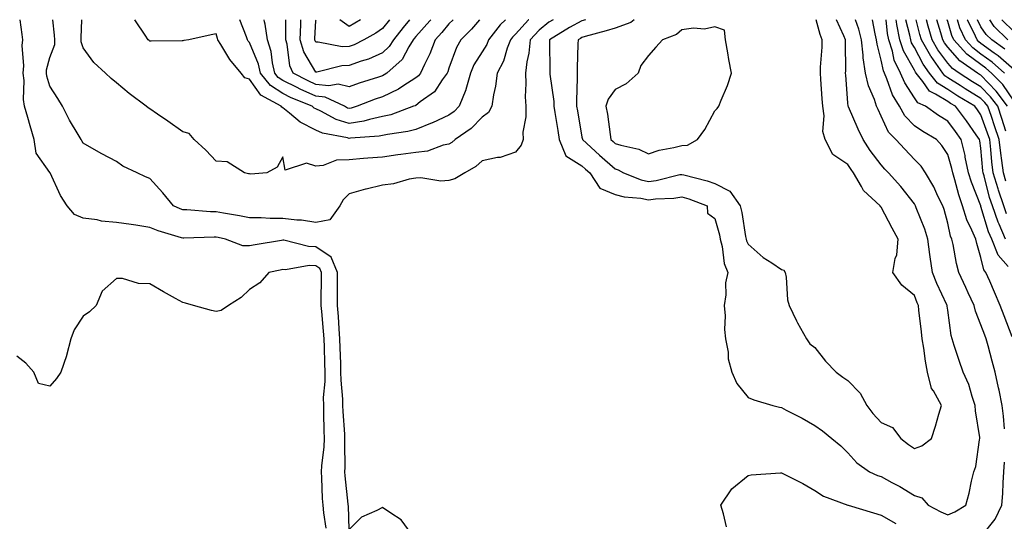
# Model space of a CAD drawing. Units: inches. Extents: x 965843 to 968483, y 7260938 to 7263578.
# Drawn here: x 967119 to 967415, y 7263427 to 7263578 of the extents above; entities that cross this region are included whole.
import ezdxf

# ---------------------------------------------------------------- set-up
doc = ezdxf.new("R2010")
doc.units = ezdxf.units.IN
doc.header["$MEASUREMENT"] = 0
doc.layers.add('Contour_96587260', color=7, linetype='Continuous', true_color=0x1d2e16)

msp = doc.modelspace()

# ---------------------------------------------------------------- linework, layer by layer
at = {"layer": 'Contour_96587260'}
for points in [[(967236.66, 7263423.31, 3151), (967233.63, 7263427.5, 3151), (967230.55, 7263429.42, 3151), (967228.05, 7263431.2, 3151), (967226.4, 7263430.27, 3151), (967221.74, 7263428.23, 3151), (967218.05, 7263424.51, 3151), (967217.8, 7263431.67, 3151), (967217.78, 7263431.92, 3151), (967217.76, 7263432.21, 3151), (967216.82, 7263440.69, 3151), (967216.73, 7263441.92, 3151), (967216.8, 7263443.17, 3151), (967216.69, 7263450.56, 3151), (967216.76, 7263451.92, 3151), (967216.7, 7263453.27, 3151), (967216.24, 7263460.11, 3151), (967216.17, 7263461.92, 3151), (967216.17, 7263463.8, 3151), (967215.58, 7263469.45, 3151), (967215.57, 7263471.92, 3151), (967215.48, 7263474.49, 3151), (967215.31, 7263479.18, 3151), (967215.21, 7263481.92, 3151), (967214.98, 7263484.99, 3151), (967214.8, 7263488.67, 3151), (967214.55, 7263491.92, 3151), (967214.56, 7263495.41, 3151), (967214.54, 7263498.41, 3151), (967214.55, 7263501.92, 3151), (967212.6, 7263506.47, 3151), (967208.05, 7263509.63, 3151), (967205.83, 7263509.7, 3151), (967198.38, 7263511.59, 3151), (967198.05, 7263511.61, 3151), (967197.66, 7263511.53, 3151), (967189.74, 7263510.23, 3151), (967188.05, 7263509.9, 3151), (967186.03, 7263509.9, 3151), (967180.85, 7263511.92, 3151), (967178.59, 7263512.46, 3151), (967178.05, 7263512.56, 3151), (967177.4, 7263512.57, 3151), (967168.32, 7263512.19, 3151), (967168.05, 7263512.2, 3151), (967167.62, 7263512.35, 3151), (967160.61, 7263514.48, 3151), (967158.05, 7263515.46, 3151), (967153.87, 7263516.1, 3151), (967152.46, 7263516.33, 3151), (967148.05, 7263516.98, 3151), (967143.52, 7263517.39, 3151), (967142.23, 7263517.74, 3151), (967138.05, 7263518.27, 3151), (967135.45, 7263519.32, 3151), (967133.25, 7263521.92, 3151), (967131.22, 7263525.09, 3151), (967128.11, 7263531.86, 3151), (967128.07, 7263531.94, 3151), (967128.05, 7263531.96, 3151), (967123.92, 7263537.79, 3151), (967123.28, 7263541.92, 3151), (967122.13, 7263546, 3151), (967121.39, 7263548.58, 3151), (967120.44, 7263551.92, 3151), (967120.09, 7263553.96, 3151), (967120.32, 7263559.65, 3151), (967120.04, 7263561.92, 3151), (967120.22, 7263564.09, 3151), (967119.72, 7263570.25, 3151), (967119.92, 7263571.92, 3151), (967119.69, 7263573.56, 3151), (967119.08, 7263578, 3151)], [(967279.35, 7263578, 3150), (967278.05, 7263577.22, 3150), (967275.15, 7263574.82, 3150), (967272.47, 7263571.92, 3150), (967272.06, 7263567.91, 3150), (967271.47, 7263565.34, 3150), (967271.03, 7263561.92, 3150), (967271.17, 7263558.8, 3150), (967270.95, 7263554.82, 3150), (967271.12, 7263551.92, 3150), (967271.17, 7263548.8, 3150), (967270.29, 7263544.16, 3150), (967270.35, 7263541.92, 3150), (967269.73, 7263540.24, 3150), (967268.05, 7263538.08, 3150), (967263.45, 7263536.52, 3150), (967262.61, 7263536.48, 3150), (967258.05, 7263535.48, 3150), (967256.14, 7263533.83, 3150), (967252.87, 7263531.92, 3150), (967249.86, 7263530.11, 3150), (967248.05, 7263529.57, 3150), (967245.56, 7263529.43, 3150), (967239.55, 7263530.42, 3150), (967238.05, 7263530.29, 3150), (967236.08, 7263529.95, 3150), (967231.35, 7263528.62, 3150), (967228.05, 7263528.19, 3150), (967223.15, 7263527.02, 3150), (967222.98, 7263526.99, 3150), (967218.05, 7263525.59, 3150), (967216.2, 7263523.77, 3150), (967215.2, 7263521.92, 3150), (967212.22, 7263517.75, 3150), (967208.05, 7263516.91, 3150), (967203.74, 7263517.61, 3150), (967202.33, 7263517.64, 3150), (967198.05, 7263518.18, 3150), (967194.25, 7263518.12, 3150), (967191.59, 7263518.38, 3150), (967188.05, 7263518.32, 3150), (967185.07, 7263518.94, 3150), (967180.23, 7263519.74, 3150), (967178.05, 7263520.17, 3150), (967176.33, 7263520.2, 3150), (967169.19, 7263520.78, 3150), (967168.05, 7263520.81, 3150), (967167.22, 7263521.09, 3150), (967165.25, 7263521.92, 3150), (967161.97, 7263525.84, 3150), (967158.05, 7263530.17, 3150), (967156.81, 7263530.68, 3150), (967154.3, 7263531.92, 3150), (967150, 7263533.87, 3150), (967148.05, 7263535.31, 3150), (967143.7, 7263537.57, 3150), (967140.62, 7263539.35, 3150), (967138.05, 7263540.8, 3150), (967137.67, 7263541.54, 3150), (967137.4, 7263541.92, 3150), (967136.53, 7263543.44, 3150), (967133.92, 7263547.79, 3150), (967131.83, 7263551.92, 3150), (967130.41, 7263554.28, 3150), (967128.05, 7263557.96, 3150), (967127.09, 7263560.96, 3150), (967126.98, 7263561.92, 3150), (967127.05, 7263562.92, 3150), (967128.05, 7263566.57, 3150), (967129.47, 7263570.5, 3150), (967129.48, 7263571.92, 3150), (967129.43, 7263573.3, 3150), (967128.87, 7263578, 3150)], [(967272.05, 7263578, 3149), (967272.01, 7263577.96, 3149), (967268.05, 7263573.62, 3149), (967267.19, 7263572.78, 3149), (967266.53, 7263571.92, 3149), (967265.58, 7263569.45, 3149), (967264.49, 7263565.48, 3149), (967262.54, 7263561.92, 3149), (967262.02, 7263557.95, 3149), (967261.49, 7263555.36, 3149), (967260.98, 7263551.92, 3149), (967259.94, 7263550.03, 3149), (967258.05, 7263548.68, 3149), (967254.73, 7263545.24, 3149), (967249.88, 7263541.92, 3149), (967248.91, 7263541.06, 3149), (967248.05, 7263540.51, 3149), (967246.34, 7263540.21, 3149), (967241.56, 7263538.41, 3149), (967238.05, 7263538.03, 3149), (967233.54, 7263537.41, 3149), (967232.69, 7263537.28, 3149), (967228.05, 7263536.65, 3149), (967223.69, 7263536.28, 3149), (967222.3, 7263536.17, 3149), (967218.05, 7263535.81, 3149), (967214.26, 7263535.71, 3149), (967210.2, 7263534.07, 3149), (967208.05, 7263533.94, 3149), (967205.18, 7263534.79, 3149), (967198.81, 7263532.68, 3149), (967198.05, 7263536.68, 3149), (967196.35, 7263533.62, 3149), (967193.29, 7263531.92, 3149), (967188.44, 7263531.53, 3149), (967188.05, 7263531.56, 3149), (967187.78, 7263531.65, 3149), (967186.58, 7263531.92, 3149), (967181.35, 7263535.22, 3149), (967178.05, 7263535.43, 3149), (967174.88, 7263538.75, 3149), (967171.43, 7263541.92, 3149), (967169.9, 7263543.77, 3149), (967168.05, 7263544.28, 3149), (967163.54, 7263547.41, 3149), (967160.39, 7263549.58, 3149), (967158.05, 7263551.2, 3149), (967157.61, 7263551.48, 3149), (967156.96, 7263551.92, 3149), (967151.88, 7263555.75, 3149), (967148.05, 7263558.96, 3149), (967146.45, 7263560.32, 3149), (967144.79, 7263561.92, 3149), (967141.27, 7263565.14, 3149), (967138.05, 7263569.54, 3149), (967137.43, 7263571.3, 3149), (967137.43, 7263571.92, 3149), (967137.41, 7263572.56, 3149), (967137.63, 7263578, 3149)], [(967265.05, 7263578, 3148), (967263.49, 7263576.48, 3148), (967259.97, 7263571.92, 3148), (967259.44, 7263570.53, 3148), (967258.05, 7263568.31, 3148), (967255.57, 7263564.4, 3148), (967254.48, 7263561.92, 3148), (967253.09, 7263556.96, 3148), (967253.08, 7263556.89, 3148), (967251.15, 7263551.92, 3148), (967249.62, 7263550.35, 3148), (967248.05, 7263549.21, 3148), (967243.09, 7263546.96, 3148), (967243.04, 7263546.93, 3148), (967238.05, 7263544.99, 3148), (967235.67, 7263544.3, 3148), (967229.57, 7263543.44, 3148), (967228.05, 7263543.09, 3148), (967227.07, 7263542.9, 3148), (967218.47, 7263542.34, 3148), (967218.05, 7263542.27, 3148), (967217.54, 7263542.43, 3148), (967209.99, 7263543.86, 3148), (967208.05, 7263544.73, 3148), (967203.31, 7263547.18, 3148), (967200.1, 7263549.87, 3148), (967198.05, 7263551.49, 3148), (967197.76, 7263551.63, 3148), (967197.62, 7263551.92, 3148), (967191.44, 7263555.31, 3148), (967188.05, 7263560.13, 3148), (967186.61, 7263560.48, 3148), (967185.56, 7263561.92, 3148), (967182.11, 7263565.98, 3148), (967179.47, 7263570.5, 3148), (967178.57, 7263571.92, 3148), (967178.43, 7263572.3, 3148), (967178.05, 7263573.77, 3148), (967176.49, 7263573.48, 3148), (967169.85, 7263571.92, 3148), (967168.27, 7263571.7, 3148), (967168.05, 7263571.62, 3148), (967167.78, 7263571.65, 3148), (967158.46, 7263571.51, 3148), (967158.05, 7263571.56, 3148), (967157.84, 7263571.71, 3148), (967157.58, 7263571.92, 3148), (967156.67, 7263573.3, 3148), (967153.79, 7263577.66, 3148), (967153.57, 7263578, 3148)], [(967257.19, 7263578, 3147), (967254.87, 7263575.1, 3147), (967251.61, 7263571.92, 3147), (967250.31, 7263569.66, 3147), (967248.05, 7263563.38, 3147), (967247.68, 7263562.29, 3147), (967247.51, 7263561.92, 3147), (967246.03, 7263559.9, 3147), (967243.68, 7263556.29, 3147), (967239.38, 7263553.25, 3147), (967238.05, 7263552.21, 3147), (967237.86, 7263552.11, 3147), (967237.43, 7263551.92, 3147), (967230.58, 7263549.39, 3147), (967228.05, 7263548.81, 3147), (967224.12, 7263547.99, 3147), (967222.48, 7263547.49, 3147), (967218.05, 7263546.76, 3147), (967214.11, 7263547.98, 3147), (967209.47, 7263550.5, 3147), (967208.05, 7263551.13, 3147), (967207.53, 7263551.4, 3147), (967206.91, 7263551.92, 3147), (967200.6, 7263554.47, 3147), (967198.05, 7263555.74, 3147), (967194.34, 7263558.21, 3147), (967191.42, 7263561.92, 3147), (967190.78, 7263564.65, 3147), (967188.05, 7263571.13, 3147), (967187.68, 7263571.55, 3147), (967187.44, 7263571.92, 3147), (967187.14, 7263572.83, 3147), (967185.19, 7263578, 3147)], [(967249.33, 7263578, 3146), (967248.05, 7263576.74, 3146), (967245.86, 7263574.11, 3146), (967243.93, 7263571.92, 3146), (967242.28, 7263567.69, 3146), (967240.65, 7263564.52, 3146), (967239.44, 7263561.92, 3146), (967238.85, 7263561.12, 3146), (967238.05, 7263560.49, 3146), (967234.15, 7263558.02, 3146), (967232.84, 7263557.13, 3146), (967228.05, 7263554.81, 3146), (967225.9, 7263554.07, 3146), (967220.48, 7263551.92, 3146), (967218.62, 7263551.35, 3146), (967218.05, 7263551.26, 3146), (967217.54, 7263551.41, 3146), (967216.61, 7263551.92, 3146), (967210.81, 7263554.68, 3146), (967208.05, 7263555.01, 3146), (967203.25, 7263557.12, 3146), (967202.42, 7263557.55, 3146), (967198.05, 7263559.72, 3146), (967196.73, 7263560.6, 3146), (967195.7, 7263561.92, 3146), (967194.97, 7263565, 3146), (967194.57, 7263568.44, 3146), (967193.46, 7263571.92, 3146), (967192.82, 7263576.69, 3146), (967192.62, 7263577.35, 3146), (967192.5, 7263578, 3146)], [(967242.55, 7263578, 3145), (967242.29, 7263577.68, 3145), (967238.05, 7263572.9, 3145), (967237.61, 7263572.36, 3145), (967237.27, 7263571.92, 3145), (967235.94, 7263569.81, 3145), (967233.94, 7263566.03, 3145), (967229.36, 7263561.92, 3145), (967228.58, 7263561.39, 3145), (967228.05, 7263561.13, 3145), (967226.86, 7263560.73, 3145), (967221.06, 7263558.91, 3145), (967218.05, 7263557.79, 3145), (967214.68, 7263558.55, 3145), (967211.9, 7263558.07, 3145), (967208.05, 7263558.51, 3145), (967205.69, 7263559.56, 3145), (967201.22, 7263561.92, 3145), (967200.2, 7263564.07, 3145), (967199.35, 7263570.62, 3145), (967198.97, 7263571.92, 3145), (967199, 7263572.87, 3145), (967198.96, 7263578, 3145)], [(967236.17, 7263578, 3144), (967234.29, 7263575.68, 3144), (967231.33, 7263571.92, 3144), (967230.06, 7263569.91, 3144), (967228.05, 7263568.04, 3144), (967223.81, 7263566.16, 3144), (967221.63, 7263565.5, 3144), (967218.05, 7263564.21, 3144), (967215.82, 7263564.15, 3144), (967208.35, 7263562.22, 3144), (967208.05, 7263562.2, 3144), (967204.41, 7263568.28, 3144), (967203.34, 7263571.92, 3144), (967203.46, 7263576.51, 3144), (967203.51, 7263577.38, 3144), (967203.53, 7263578, 3144)], [(967230.15, 7263578, 3143), (967228.05, 7263575.33, 3143), (967226.07, 7263573.9, 3143), (967222.47, 7263571.92, 3143), (967219.53, 7263570.44, 3143), (967218.05, 7263569.9, 3143), (967215.98, 7263569.85, 3143), (967208.72, 7263571.25, 3143), (967208.05, 7263571.22, 3143), (967207.79, 7263571.66, 3143), (967207.71, 7263571.92, 3143), (967207.72, 7263572.25, 3143), (967208.05, 7263577.75, 3143), (967208.08, 7263578, 3143)], [(967221.43, 7263578, 3142), (967218.05, 7263575.99, 3142), (967215.24, 7263578, 3142)], [(967289.14, 7263578, 3151), (967288.05, 7263577.68, 3151), (967284.34, 7263575.63, 3151), (967278.32, 7263571.92, 3151), (967278.31, 7263571.66, 3151), (967278.35, 7263562.22, 3151), (967278.34, 7263561.92, 3151), (967278.36, 7263561.61, 3151), (967279.55, 7263553.42, 3151), (967279.62, 7263551.92, 3151), (967279.93, 7263550.04, 3151), (967280.76, 7263544.63, 3151), (967281.2, 7263541.92, 3151), (967283.15, 7263537.02, 3151), (967288.05, 7263534.01, 3151), (967289.13, 7263533, 3151), (967290.39, 7263531.92, 3151), (967293.41, 7263527.28, 3151), (967298.05, 7263525.39, 3151), (967300.76, 7263524.63, 3151), (967305.73, 7263524.24, 3151), (967308.05, 7263523.78, 3151), (967310.18, 7263524.05, 3151), (967315.69, 7263524.28, 3151), (967318.05, 7263524.65, 3151), (967320.17, 7263524.04, 3151), (967325.71, 7263521.92, 3151), (967325.85, 7263519.72, 3151), (967328.05, 7263518.17, 3151), (967329.38, 7263513.25, 3151), (967329.64, 7263511.92, 3151), (967330.22, 7263509.75, 3151), (967330.79, 7263504.66, 3151), (967331.9, 7263501.92, 3151), (967331.17, 7263498.8, 3151), (967331.34, 7263495.21, 3151), (967330.86, 7263491.92, 3151), (967331.15, 7263488.82, 3151), (967330.89, 7263484.76, 3151), (967331.26, 7263481.92, 3151), (967332, 7263477.97, 3151), (967332.06, 7263475.93, 3151), (967333.13, 7263471.92, 3151), (967334.58, 7263468.45, 3151), (967338.05, 7263464.25, 3151), (967339.69, 7263463.56, 3151), (967345.47, 7263461.92, 3151), (967347.46, 7263461.33, 3151), (967348.05, 7263461.26, 3151), (967349.46, 7263460.51, 3151), (967354.22, 7263458.09, 3151), (967358.05, 7263455.88, 3151), (967360.34, 7263454.21, 3151), (967363.2, 7263451.92, 3151), (967365.91, 7263449.78, 3151), (967368.05, 7263447.58, 3151), (967370.74, 7263444.61, 3151), (967374.51, 7263441.92, 3151), (967376.97, 7263440.84, 3151), (967378.05, 7263440.46, 3151), (967381.24, 7263438.73, 3151), (967383.64, 7263437.51, 3151), (967388.05, 7263434.75, 3151), (967390.21, 7263434.08, 3151), (967392.15, 7263431.92, 3151), (967396.02, 7263429.89, 3151), (967398.05, 7263428.96, 3151)], [(967303.79, 7263578, 3152), (967302.78, 7263577.19, 3152), (967298.05, 7263575.45, 3152), (967295.37, 7263574.6, 3152), (967289.05, 7263572.92, 3152), (967288.05, 7263572.62, 3152), (967287.6, 7263572.37, 3152), (967286.87, 7263571.92, 3152), (967286.85, 7263570.72, 3152), (967286.59, 7263563.38, 3152), (967286.58, 7263561.92, 3152), (967286.65, 7263560.52, 3152), (967286.36, 7263553.61, 3152), (967286.44, 7263551.92, 3152), (967286.66, 7263550.53, 3152), (967288.05, 7263542.67, 3152), (967288.19, 7263542.06, 3152), (967288.22, 7263541.92, 3152), (967293.33, 7263537.2, 3152), (967298.05, 7263533.1, 3152), (967298.94, 7263532.81, 3152), (967300.53, 7263531.92, 3152), (967305.9, 7263529.77, 3152), (967308.05, 7263529.33, 3152), (967310.34, 7263529.63, 3152), (967317.48, 7263531.35, 3152), (967318.05, 7263531.44, 3152), (967318.72, 7263531.25, 3152), (967325.67, 7263529.54, 3152), (967328.05, 7263528.74, 3152), (967332.47, 7263526.34, 3152), (967335.66, 7263521.92, 3152), (967336.1, 7263519.97, 3152), (967337.23, 7263512.74, 3152), (967337.4, 7263511.92, 3152), (967337.53, 7263511.4, 3152), (967338.05, 7263510.43, 3152), (967342.59, 7263506.46, 3152), (967345.16, 7263504.81, 3152), (967348.05, 7263502.84, 3152), (967348.71, 7263502.58, 3152), (967349.14, 7263501.92, 3152), (967349.43, 7263500.54, 3152), (967349.83, 7263493.7, 3152), (967350.34, 7263491.92, 3152), (967352.58, 7263487.39, 3152), (967352.87, 7263486.74, 3152), (967355.61, 7263481.92, 3152), (967356.61, 7263480.48, 3152), (967358.05, 7263479.29, 3152), (967361.31, 7263475.18, 3152), (967364.53, 7263471.92, 3152), (967366.52, 7263470.39, 3152), (967368.05, 7263469.36, 3152), (967371.68, 7263465.55, 3152), (967373.75, 7263461.92, 3152), (967375.56, 7263459.43, 3152), (967378.05, 7263456.72, 3152), (967381.41, 7263455.28, 3152), (967383.92, 7263451.92, 3152), (967386.28, 7263450.15, 3152), (967388.05, 7263448.97, 3152)], [(967388.05, 7263448.97, 3152), (967390.28, 7263449.69, 3152), (967393.16, 7263451.92, 3152), (967394.33, 7263455.64, 3152), (967395.36, 7263459.23, 3152), (967396.17, 7263461.92, 3152), (967393.72, 7263466.25, 3152), (967393.15, 7263467.02, 3152), (967392.01, 7263471.92, 3152), (967391.32, 7263475.19, 3152), (967390.89, 7263479.08, 3152), (967390.38, 7263481.92, 3152), (967390.14, 7263484.01, 3152), (967389.39, 7263490.58, 3152), (967389.23, 7263491.92, 3152), (967388.87, 7263492.74, 3152), (967388.05, 7263494.96, 3152), (967384.21, 7263498.08, 3152), (967381.49, 7263501.92, 3152), (967382.24, 7263506.11, 3152), (967382.73, 7263507.24, 3152), (967383.18, 7263511.92, 3152), (967381.35, 7263515.22, 3152), (967378.05, 7263521.57, 3152), (967377.81, 7263521.68, 3152), (967377.74, 7263521.92, 3152), (967372.72, 7263526.59, 3152), (967372.15, 7263527.82, 3152), (967369.75, 7263531.92, 3152), (967369.03, 7263532.9, 3152), (967368.05, 7263534.44, 3152), (967363.5, 7263537.37, 3152), (967361.15, 7263541.92, 3152), (967360.46, 7263544.33, 3152), (967360.9, 7263549.07, 3152), (967360.46, 7263551.92, 3152), (967360.3, 7263554.17, 3152), (967359.91, 7263560.06, 3152), (967359.77, 7263561.92, 3152), (967359.83, 7263563.7, 3152), (967360.24, 7263569.73, 3152), (967360.31, 7263571.92, 3152), (967359.65, 7263573.52, 3152), (967358.44, 7263578, 3152)], [(967398.05, 7263428.96, 3151), (967400.14, 7263429.83, 3151), (967403.52, 7263431.92, 3151), (967404.49, 7263435.48, 3151), (967405.22, 7263439.09, 3151), (967405.91, 7263441.92, 3151), (967406.47, 7263443.5, 3151), (967407.62, 7263451.49, 3151), (967407.74, 7263451.92, 3151), (967407.73, 7263452.24, 3151), (967406.37, 7263460.24, 3151), (967406.33, 7263461.92, 3151), (967405.37, 7263464.6, 3151), (967404.35, 7263468.22, 3151), (967402.71, 7263471.92, 3151), (967401.5, 7263475.37, 3151), (967400.03, 7263479.94, 3151), (967399.37, 7263481.92, 3151), (967399.06, 7263482.93, 3151), (967398.05, 7263490.55, 3151), (967397.9, 7263491.77, 3151), (967397.88, 7263491.92, 3151), (967397.75, 7263492.22, 3151), (967394.76, 7263498.63, 3151), (967393.45, 7263501.92, 3151), (967392.76, 7263506.63, 3151), (967392.7, 7263507.27, 3151), (967392.07, 7263511.92, 3151), (967391.12, 7263514.99, 3151), (967388.58, 7263521.39, 3151), (967388.39, 7263521.92, 3151), (967388.27, 7263522.14, 3151), (967388.05, 7263522.52, 3151), (967383.92, 7263527.79, 3151), (967380.27, 7263531.92, 3151), (967379.17, 7263533.04, 3151), (967378.05, 7263534.28, 3151), (967374.75, 7263538.62, 3151), (967372.59, 7263541.92, 3151), (967371.14, 7263545.01, 3151), (967368.22, 7263551.75, 3151), (967368.14, 7263551.92, 3151), (967368.12, 7263551.99, 3151), (967368.05, 7263552.93, 3151), (967367.39, 7263561.26, 3151), (967367.34, 7263561.92, 3151), (967367.36, 7263562.61, 3151), (967367.3, 7263571.17, 3151), (967367.33, 7263571.92, 3151), (967366.83, 7263573.14, 3151), (967364.59, 7263578, 3151)], [(967415.15, 7263454.82, 3150), (967414.8, 7263458.67, 3150), (967414.44, 7263461.92, 3150), (967413.47, 7263466.5, 3150), (967413.33, 7263467.2, 3150), (967412.31, 7263471.92, 3150), (967411.39, 7263475.26, 3150), (967410.17, 7263479.8, 3150), (967409.59, 7263481.92, 3150), (967409.17, 7263483.04, 3150), (967408.05, 7263486.16, 3150), (967406.36, 7263490.23, 3150), (967405.95, 7263491.92, 3150), (967404.22, 7263495.75, 3150), (967403.49, 7263497.36, 3150), (967401.42, 7263501.92, 3150), (967400.72, 7263504.59, 3150), (967399.65, 7263510.32, 3150), (967399.28, 7263511.92, 3150), (967398.92, 7263512.79, 3150), (967398.05, 7263516.74, 3150), (967396.95, 7263520.82, 3150), (967396.55, 7263521.92, 3150), (967395.1, 7263524.87, 3150), (967393.83, 7263527.7, 3150), (967391.36, 7263531.92, 3150), (967390.01, 7263533.88, 3150), (967388.05, 7263535.96, 3150), (967385.12, 7263538.99, 3150), (967382.43, 7263541.92, 3150), (967380.27, 7263544.14, 3150), (967378.05, 7263548.96, 3150), (967377.08, 7263550.95, 3150), (967376.64, 7263551.92, 3150), (967376, 7263553.97, 3150), (967374.19, 7263558.06, 3150), (967373.35, 7263561.92, 3150), (967372.66, 7263566.53, 3150), (967372.65, 7263567.32, 3150), (967372.11, 7263571.92, 3150), (967371.31, 7263575.18, 3150), (967370.3, 7263578, 3150)], [(967417.4, 7263482.57, 3149), (967414.98, 7263488.85, 3149), (967413.86, 7263491.92, 3149), (967412.14, 7263496.01, 3149), (967410.7, 7263499.27, 3149), (967409.54, 7263501.92, 3149), (967408.88, 7263502.75, 3149), (967408.05, 7263506.43, 3149), (967406.75, 7263510.62, 3149), (967406.45, 7263511.92, 3149), (967405.34, 7263514.63, 3149), (967403.84, 7263517.71, 3149), (967402.52, 7263521.92, 3149), (967401.36, 7263525.23, 3149), (967400.2, 7263529.77, 3149), (967399.54, 7263531.92, 3149), (967399.29, 7263533.16, 3149), (967398.05, 7263537.42, 3149), (967396.29, 7263540.16, 3149), (967394.65, 7263541.92, 3149), (967390.51, 7263544.38, 3149), (967388.05, 7263546.08, 3149), (967385.15, 7263549.02, 3149), (967383.5, 7263551.92, 3149), (967381.48, 7263555.35, 3149), (967379.76, 7263560.21, 3149), (967379.01, 7263561.92, 3149), (967378.69, 7263562.56, 3149), (967378.05, 7263565.83, 3149), (967376.8, 7263570.67, 3149), (967376.65, 7263571.92, 3149), (967376.19, 7263573.78, 3149), (967375.43, 7263578, 3149)], [(967416.22, 7263503.75, 3148), (967413.26, 7263507.13, 3148), (967411.29, 7263511.92, 3148), (967410.32, 7263514.19, 3148), (967408.05, 7263521.79, 3148), (967408.01, 7263521.88, 3148), (967408, 7263521.92, 3148), (967407.97, 7263522, 3148), (967405.19, 7263529.06, 3148), (967404.31, 7263531.92, 3148), (967403.34, 7263536.63, 3148), (967403.26, 7263537.13, 3148), (967402.13, 7263541.92, 3148), (967400.43, 7263544.3, 3148), (967398.05, 7263547.43, 3148), (967395.27, 7263549.14, 3148), (967391.37, 7263551.92, 3148), (967389.09, 7263552.96, 3148), (967388.05, 7263554.52, 3148), (967385.14, 7263559.01, 3148), (967383.86, 7263561.92, 3148), (967381.98, 7263565.85, 3148), (967381.44, 7263568.53, 3148), (967380.34, 7263571.92, 3148), (967379.95, 7263573.82, 3148), (967379.49, 7263578, 3148)], [(967415.45, 7263511.92, 3147), (967413.48, 7263516.49, 3147), (967413.2, 7263517.07, 3147), (967411.47, 7263521.92, 3147), (967410.61, 7263524.48, 3147), (967408.98, 7263530.99, 3147), (967408.7, 7263531.92, 3147), (967408.64, 7263532.51, 3147), (967408.05, 7263539.29, 3147), (967407.71, 7263541.58, 3147), (967407.63, 7263541.92, 3147), (967406.59, 7263543.38, 3147), (967403.67, 7263547.55, 3147), (967400.35, 7263551.92, 3147), (967398.92, 7263552.79, 3147), (967398.05, 7263553.34, 3147), (967394.35, 7263555.62, 3147), (967392.57, 7263556.44, 3147), (967390.55, 7263559.42, 3147), (967388.6, 7263561.92, 3147), (967388.37, 7263562.24, 3147), (967388.05, 7263562.85, 3147), (967384.72, 7263568.59, 3147), (967383.63, 7263571.92, 3147), (967382.72, 7263576.59, 3147), (967382.63, 7263577.34, 3147), (967382.52, 7263578, 3147)], [(967415.74, 7263519.61, 3146), (967414.92, 7263521.92, 3146), (967413.33, 7263526.64, 3146), (967413.18, 7263527.05, 3146), (967411.74, 7263531.92, 3146), (967411.33, 7263535.2, 3146), (967411.01, 7263538.96, 3146), (967410.66, 7263541.92, 3146), (967410.02, 7263543.89, 3146), (967408.05, 7263549.38, 3146), (967407.01, 7263550.88, 3146), (967406.21, 7263551.92, 3146), (967401.13, 7263555, 3146), (967398.05, 7263556.94, 3146), (967394.97, 7263558.84, 3146), (967392.57, 7263561.92, 3146), (967390.7, 7263564.57, 3146), (967388.05, 7263569.62, 3146), (967387.2, 7263571.07, 3146), (967386.93, 7263571.92, 3146), (967386.65, 7263573.32, 3146), (967385.48, 7263578, 3146)], [(967415.52, 7263529.39, 3145), (967414.78, 7263531.92, 3145), (967414.31, 7263535.66, 3145), (967413.97, 7263537.84, 3145), (967413.49, 7263541.92, 3145), (967412.16, 7263546.03, 3145), (967411.16, 7263548.81, 3145), (967410.09, 7263551.92, 3145), (967409.22, 7263553.09, 3145), (967408.05, 7263554.3, 3145), (967403.32, 7263557.19, 3145), (967401.81, 7263558.16, 3145), (967398.05, 7263560.54, 3145), (967397.2, 7263561.07, 3145), (967396.54, 7263561.92, 3145), (967393.02, 7263566.89, 3145), (967392.96, 7263567.01, 3145), (967390.17, 7263571.92, 3145), (967389.69, 7263573.56, 3145), (967388.55, 7263578, 3145)], [(967415.48, 7263544.49, 3144), (967414.34, 7263548.21, 3144), (967413.08, 7263551.92, 3144), (967410.94, 7263554.81, 3144), (967408.05, 7263557.77, 3144), (967405.47, 7263559.34, 3144), (967401.46, 7263561.92, 3144), (967399.45, 7263563.32, 3144), (967398.05, 7263564.9, 3144), (967395.07, 7263568.94, 3144), (967393.37, 7263571.92, 3144), (967392.18, 7263576.05, 3144), (967391.68, 7263578, 3144)], [(967416.06, 7263551.92, 3143), (967412.66, 7263556.53, 3143), (967408.05, 7263561.25, 3143), (967407.63, 7263561.5, 3143), (967406.98, 7263561.92, 3143), (967401.71, 7263565.58, 3143), (967398.05, 7263569.7, 3143), (967397.11, 7263570.98, 3143), (967396.58, 7263571.92, 3143), (967395.97, 7263574, 3143), (967394.75, 7263578, 3143)], [(967418.05, 7263553.52, 3142), (967414.59, 7263558.46, 3142), (967411.21, 7263561.92, 3142), (967409.53, 7263563.4, 3142), (967408.05, 7263564.48, 3142), (967403.79, 7263567.66, 3142), (967399.92, 7263571.92, 3142), (967399.33, 7263573.2, 3142), (967398.05, 7263577.42, 3142), (967397.87, 7263578, 3142)], [(967415.15, 7263561.92, 3141), (967411.37, 7263565.24, 3141), (967408.05, 7263567.66, 3141), (967405.62, 7263569.49, 3141), (967403.4, 7263571.92, 3141), (967401.71, 7263575.58, 3141), (967400.98, 7263578, 3141)], [(967418.05, 7263562.92, 3140), (967413.23, 7263567.1, 3140), (967412.02, 7263567.95, 3140), (967408.05, 7263570.85, 3140), (967407.43, 7263571.3, 3140), (967406.88, 7263571.92, 3140), (967405.88, 7263574.09, 3140), (967403.95, 7263577.82, 3140), (967403.88, 7263578, 3140)], [(967415.25, 7263569.12, 3139), (967411.29, 7263571.92, 3139), (967409.65, 7263573.52, 3139), (967408.05, 7263575.88, 3139), (967406.95, 7263578, 3139)], [(967416.17, 7263571.92, 3138), (967412.06, 7263575.93, 3138), (967410.66, 7263578, 3138)], [(967418.05, 7263574.35, 3137), (967414.34, 7263578, 3137)], [(967211.08, 7263424.95, 3152), (967210.42, 7263429.55, 3152), (967210.2, 7263431.92, 3152), (967210.05, 7263433.92, 3152), (967209.84, 7263440.13, 3152), (967209.72, 7263441.92, 3152), (967209.82, 7263443.69, 3152), (967210.5, 7263449.47, 3152), (967210.62, 7263451.92, 3152), (967210.52, 7263454.39, 3152), (967210.46, 7263459.51, 3152), (967210.37, 7263461.92, 3152), (967210.36, 7263464.23, 3152), (967210.85, 7263469.12, 3152), (967210.85, 7263471.92, 3152), (967210.76, 7263474.63, 3152), (967210.59, 7263479.38, 3152), (967210.49, 7263481.92, 3152), (967210.34, 7263484.21, 3152), (967209.78, 7263490.19, 3152), (967209.65, 7263491.92, 3152), (967209.65, 7263493.52, 3152), (967209.75, 7263500.22, 3152), (967209.76, 7263501.92, 3152), (967209.25, 7263503.12, 3152), (967208.05, 7263503.95, 3152), (967205.96, 7263504.01, 3152), (967198.87, 7263502.74, 3152), (967198.05, 7263502.77, 3152), (967197.33, 7263502.64, 3152), (967193.89, 7263501.92, 3152), (967191.17, 7263498.8, 3152), (967188.05, 7263496.82, 3152), (967185.55, 7263494.42, 3152), (967181.76, 7263491.92, 3152), (967179.53, 7263490.44, 3152), (967178.05, 7263490.2, 3152), (967176.61, 7263490.48, 3152), (967171.22, 7263491.92, 3152), (967168.8, 7263492.67, 3152), (967168.05, 7263492.92, 3152), (967165.85, 7263494.12, 3152), (967162.18, 7263496.05, 3152), (967158.05, 7263498.53, 3152), (967154.68, 7263498.55, 3152), (967149.9, 7263500.07, 3152), (967148.05, 7263500.09, 3152), (967143.73, 7263496.24, 3152), (967141.9, 7263491.92, 3152), (967139.92, 7263490.05, 3152), (967138.05, 7263488.77, 3152), (967135.33, 7263484.64, 3152), (967134.36, 7263481.92, 3152), (967133.03, 7263476.94, 3152), (967132.99, 7263476.86, 3152), (967131.32, 7263471.92, 3152), (967130.01, 7263469.96, 3152), (967128.05, 7263467.69, 3152), (967124.63, 7263468.5, 3152), (967123.19, 7263471.92, 3152), (967120.76, 7263474.63, 3152), (967118.05, 7263476.71, 3152)], [(967408.05, 7263422.24, 3150), (967412.3, 7263427.67, 3150), (967414.36, 7263431.92, 3150), (967414.61, 7263435.36, 3150), (967414.74, 7263438.61, 3150), (967414.96, 7263441.92, 3150), (967415.14, 7263444.83, 3150)], [(967331.52, 7263425.39, 3150), (967330.66, 7263429.31, 3150), (967329.77, 7263431.92, 3150), (967333.14, 7263436.83, 3150), (967338.05, 7263440.81, 3150), (967338.97, 7263441, 3150), (967347.71, 7263441.58, 3150), (967348.05, 7263441.64, 3150), (967348.65, 7263441.32, 3150), (967354.52, 7263438.39, 3150), (967358.05, 7263436.32, 3150), (967360.7, 7263434.57, 3150), (967368, 7263431.92, 3150), (967368.04, 7263431.91, 3150), (967368.05, 7263431.9, 3150), (967368.07, 7263431.9, 3150), (967375.68, 7263429.55, 3150), (967378.05, 7263428.84, 3150), (967382.44, 7263426.31, 3150)]]:
    msp.add_polyline3d(points, dxfattribs=at)
msp.add_polyline3d([(967318.05, 7263540.17, 3153), (967319.74, 7263540.23, 3153), (967322.77, 7263541.92, 3153), (967324.98, 7263544.99, 3153), (967328.05, 7263550.53, 3153), (967328.73, 7263551.24, 3153), (967329.2, 7263551.92, 3153), (967329.9, 7263553.77, 3153), (967331.79, 7263558.18, 3153), (967332.97, 7263561.92, 3153), (967332.19, 7263566.06, 3153), (967331.91, 7263568.06, 3153), (967331.23, 7263571.92, 3153), (967330.96, 7263574.83, 3153), (967328.05, 7263575.81, 3153), (967324.85, 7263575.12, 3153), (967321.55, 7263575.42, 3153), (967318.05, 7263574.98, 3153), (967316.45, 7263573.52, 3153), (967312.23, 7263571.92, 3153), (967310.25, 7263569.72, 3153), (967308.05, 7263567.2, 3153), (967305.76, 7263564.21, 3153), (967304.9, 7263561.92, 3153), (967301.33, 7263558.64, 3153), (967298.05, 7263557.02, 3153), (967295.88, 7263554.09, 3153), (967295.23, 7263551.92, 3153), (967295.68, 7263549.55, 3153), (967296.5, 7263543.47, 3153), (967296.76, 7263541.92, 3153), (967297.43, 7263541.3, 3153), (967298.05, 7263540.77, 3153), (967299.78, 7263540.19, 3153), (967305.13, 7263539, 3153), (967308.05, 7263537.64, 3153), (967311.29, 7263538.68, 3153), (967315.67, 7263539.54, 3153)], close=True, dxfattribs=at)

doc.saveas('drawing.dxf')
